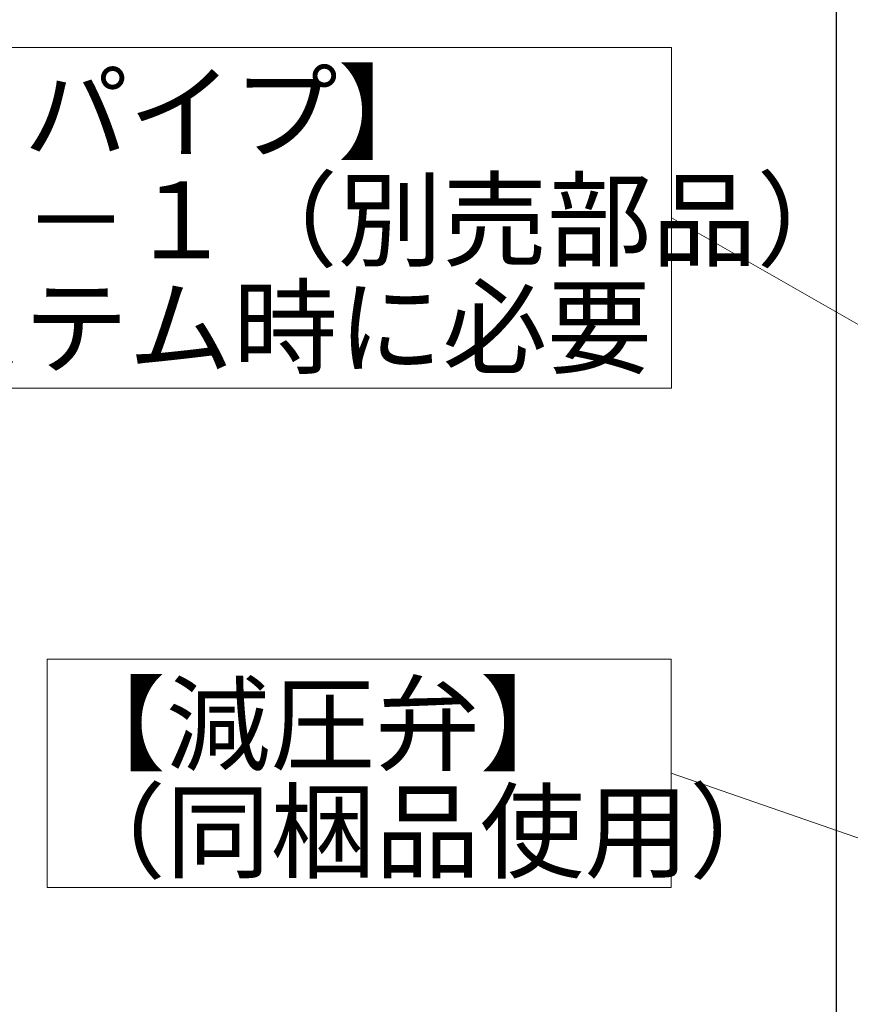
# Model space of a CAD drawing. Extents: x 0 to 420, y 0 to 297.
# Drawn here: x 56 to 83, y 78 to 111 of the extents above; entities that cross this region are included whole.
import ezdxf

# ---------------------------------------------------------------- set-up
doc = ezdxf.new("R2010")
doc.units = 0
doc.layers.get('0').update_dxf_attribs({"linetype": 'CONTINUOUS'})
doc.layers.add('DD0', color=7, linetype='CONTINUOUS')
doc.layers.add('M0', color=3, linetype='CONTINUOUS')
doc.styles.get("Standard").update_dxf_attribs({"font": 'txt', "bigfont": 'BIGFONT'})
doc.dimstyles.new('LEADSTYL', dxfattribs={"dimtxt": 3.2, "dimasz": 3, "dimexe": 0.18, "dimexo": 0.0625, "dimgap": 1, "dimtad": 0, "dimtih": 1, "dimtoh": 1, "dimdec": 4, "dimzin": 0, "dimdsep": 46, "dimtxsty": 'STANDARD', "dimblk1": 'OPEN', "dimblk2": 'OPEN', "dimsah": 1, "dimcen": 0.09, "dimadec": 0, "dimazin": 0, "dimtfac": 1, "dimtdec": 4, "dimtofl": 0, "dimtmove": 0, "dimatfit": 3, "dimfxl": 1, "dimtolj": 1, "dimtzin": 0, "dimarcsym": 0})

# ---------------------------------------------------------------- blocks, each defined once
blk = doc.blocks.new('_OPEN')
at = {"color": 0, "lineweight": 13}
for p, q in [((-0.965926, 0.258819), (0, 0)), ((0, 0), (-1, 0)), ((0, 0), (-0.965926, -0.258819))]:
    blk.add_line(p, q, dxfattribs=at)

msp = doc.modelspace()

# ---------------------------------------------------------------- linework, layer by layer
at = {"layer": 'M0', "linetype": 'CONTINUOUS', "lineweight": 25}
msp.add_line((82.890816, 69.863261), (82.890816, 140.139164), dxfattribs=at)
at = {"layer": 'M0', "linetype": 'CONTINUOUS', "lineweight": 13}
for p, q in [((77.372295, 110.127681), (37.75378, 110.127681)), ((77.372295, 98.733628), (77.372295, 110.127681)), ((37.75378, 98.733628), (77.372295, 98.733628)), ((56.500947, 89.677606), (56.500947, 82.033936)), ((77.367552, 89.677606), (56.500947, 89.677606)), ((77.367552, 82.033936), (77.367552, 89.677606)), ((56.500947, 82.033936), (77.367552, 82.033936))]:
    msp.add_line(p, q, dxfattribs=at)

# ---------------------------------------------------------------- texts
at = {"layer": 'M0'}
for s, p in [('【循環戻りパイプ】', (38.222419, 106.66908)), ('ＲＨＫＪＰ－１（別売部品）', (38.222419, 103.07771)), ('※循環システム時に必要', (38.222419, 99.48634)), ('【減圧弁】', (56.969611, 86.219006)), ('（同梱品使用）', (56.969611, 82.627637))]:
    msp.add_text(s, height=2.565261, dxfattribs=at).set_placement(p)

# ---------------------------------------------------------------- leaders
at = {"layer": 'DD0'}
for points in [[(121.549614, 96.263618), (77.372292, 119.430649)], [(100.669815, 96.263618), (77.372299, 119.430656)], [(91.661163, 96.263618), (77.372299, 104.430664)], [(89.766647, 81.559143), (77.367546, 85.855782)]]:
    msp.add_leader(points, dimstyle='LEADSTYL', override={"dimldrblk": 'OPEN', "dimlwd": 13, "dimlwe": 13}, dxfattribs=at)

doc.saveas('drawing.dxf')
